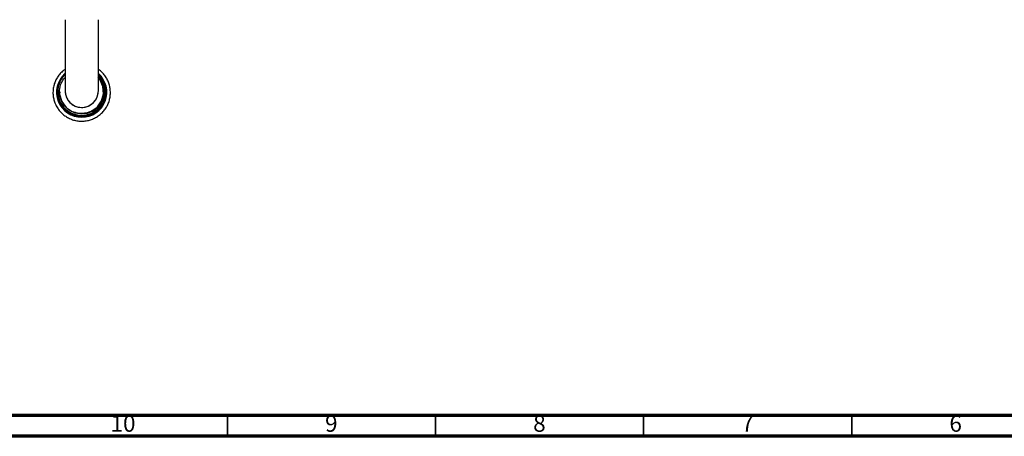
# Model space of a CAD drawing. Units: millimetres. Extents: x 5 to 995, y 5 to 995.
# Drawn here: x 500 to 737, y 5 to 105 of the extents above; entities that cross this region are included whole.
import ezdxf

# ---------------------------------------------------------------- set-up
doc = ezdxf.new("R2010")
doc.units = ezdxf.units.MM
doc.styles.add('SLDTEXTSTYLE0', font='TXT', dxfattribs={"width": 0.75})

msp = doc.modelspace()

# ---------------------------------------------------------------- linework, layer by layer
at = {"color": 7, "linetype": 'Continuous', "lineweight": 25}
for p, q in [((519.45, 90.8), (518.99, 91.4)), ((509.12, 87.87), (509.12, 87.68)), ((520.24, 87.82), (520.18, 88.85)), ((520.22, 87.81), (520.22, 87.82)), ((520.87, 87.68), (520.87, 87.87))]:
    msp.add_line(p, q, dxfattribs=at)
at = {"color": 5, "linetype": 'Continuous', "lineweight": 70}
for p, q in [((990, 10), (10, 10)), ((995, 5), (5, 5))]:
    msp.add_line(p, q, dxfattribs=at)
at = {"color": 5, "linetype": 'Continuous', "lineweight": 35}
for p, q in [((550, 10), (550, 5)), ((600, 10), (600, 5)), ((650, 10), (650, 5)), ((700, 10), (700, 5))]:
    msp.add_line(p, q, dxfattribs=at)
at = {"color": 7, "linetype": 'Continuous', "lineweight": 25, "flags": 128}
msp.add_lwpolyline([(509.7, 87.75), (509.67, 87.19), (510.19, 85.48), (511.24, 84.03), (512.72, 83.02), (514.45, 82.55), (516.23, 82.69), (517.86, 83.4), (518.75, 84.13), (519.75, 85.58), (520.22, 87.29), (520.09, 89.04), (519.42, 90.59), (519.42, 90.59)], dxfattribs=at)
at = {"color": 7, "linetype": 'Continuous', "lineweight": 25}
for centre, radius, start, end in [((514.97, 87.68), 6.02, 132.0562, 270.2031), ((514.97, 87.86), 5.85, 133.5597, 270.203), ((514.99, 87.86), 5.74, 134.845, 45.1837), ((515.01, 87.68), 6.02, 269.7969, 48.45), ((515.01, 87.86), 5.85, 269.797, 46.8515), ((515.02, 87.82), 5.22, 0.0163, 40.812), ((514.98, 87.69), 5.86, 180.1139, 270.1045), ((514.99, 88.02), 4, 180.0051, 359.9949), ((515, 87.69), 5.86, 269.8865, 359.8951)]:
    msp.add_arc(centre, radius, start, end, dxfattribs=at)
for points, knots in [([(510.99, 105.11), (510.99, 104.56), (510.99, 103.43), (510.99, 101.74), (510.99, 100.14), (510.99, 98.62), (510.99, 97.23), (510.99, 96), (510.99, 94.9), (510.99, 93.74), (510.99, 92.42), (510.99, 91.16), (510.99, 90.04), (510.99, 89.12), (510.99, 88.39), (510.99, 88.16), (510.99, 88.05)], [0, 0, 0, 0, 0.072229, 0.149216, 0.218368, 0.279691, 0.349252, 0.404891, 0.451303, 0.509454, 0.581851, 0.668485, 0.742831, 0.825185, 0.915547, 1, 1, 1, 1]), ([(518.99, 88.05), (518.99, 88.14), (518.99, 88.32), (518.99, 88.88), (518.99, 89.58), (518.99, 90.4), (518.99, 91.29), (518.99, 92.21), (518.99, 93.15), (518.99, 94.26), (518.99, 95.72), (518.99, 97.39), (518.99, 99.22), (518.99, 101.12), (518.99, 103.12), (518.99, 104.46), (518.99, 105.11)], [0, 0, 0, 0, 0.070914, 0.147908, 0.217068, 0.278392, 0.347954, 0.403591, 0.450003, 0.508158, 0.580557, 0.667192, 0.741535, 0.823883, 0.914239, 1, 1, 1, 1]), ([(510.99, 93.17), (510.78, 93.02), (510.3, 92.67), (509.64, 91.97), (509.04, 91.12), (508.57, 90.18), (508.25, 89.19), (508.09, 88.16), (508.08, 87.11), (508.24, 86.08), (508.54, 85.08), (509, 84.14), (509.59, 83.28), (510.3, 82.51), (511.13, 81.87), (512.04, 81.35), (513.02, 80.98), (514.01, 80.76), (514.67, 80.73), (514.99, 80.72)], [0, 0, 0, 0, 0.044169, 0.104264, 0.164352, 0.224433, 0.284507, 0.344576, 0.40464, 0.464701, 0.524761, 0.584822, 0.644887, 0.704956, 0.765032, 0.825115, 0.885205, 0.945302, 1, 1, 1, 1]), ([(514.99, 80.72), (515.19, 80.72), (515.74, 80.74), (516.62, 80.89), (517.62, 81.21), (518.55, 81.67), (519.41, 82.28), (520.16, 83), (520.8, 83.83), (521.3, 84.75), (521.66, 85.73), (521.86, 86.76), (521.91, 87.8), (521.8, 88.84), (521.53, 89.85), (521.12, 90.81), (520.56, 91.69), (519.87, 92.47), (519.34, 92.97), (519.02, 93.17), (518.99, 93.19)], [0, 0, 0, 0, 0.034176, 0.094218, 0.154299, 0.214379, 0.274455, 0.334525, 0.394589, 0.454646, 0.514696, 0.57474, 0.634779, 0.694814, 0.754848, 0.814883, 0.87492, 0.934962, 0.99501, 1, 1, 1, 1]), ([(519.39, 91.17), (519.52, 90.98), (519.99, 90.29), (520.49, 88.89), (520.52, 87.02), (519.91, 85.25), (518.76, 83.78), (517.18, 82.77), (515.37, 82.35), (513.53, 82.55), (511.86, 83.35), (510.56, 84.65), (509.76, 86.3), (509.58, 88.11), (509.96, 89.87), (510.65, 90.8), (510.99, 91.25)], [0, 0, 0, 0, 0.0274653, 0.103822, 0.1801819, 0.2563108, 0.3321185, 0.4078778, 0.4831359, 0.5584046, 0.63323, 0.7079426, 0.7824018, 0.8565617, 0.9306518, 1, 1, 1, 1]), ([(518.9, 91.73), (518.91, 91.72), (518.98, 91.65), (519.15, 91.47), (519.3, 91.28), (519.39, 91.17)], [0, 0, 0, 0, 0.06415, 0.394216, 1, 1, 1, 1]), ([(519.42, 90.59), (519.38, 90.66), (519.24, 90.87), (519.09, 91.08), (518.96, 91.21), (518.96, 91.22)], [0, 0, 0, 0, 0.318204, 0.955159, 1, 1, 1, 1]), ([(518.99, 91.6), (519.27, 91.28), (519.87, 90.59), (520.35, 89.27), (520.57, 88.31), (520.51, 87.84), (520.51, 87.84)], [0, 0, 0, 0, 0.306042, 0.656005, 0.999995, 1, 1, 1, 1]), ([(518.99, 91.14), (519.18, 90.91), (519.67, 90.33), (520.13, 89.18), (520.2, 88.26), (520.24, 87.81)], [0, 0, 0, 0, 0.244685, 0.625594, 1, 1, 1, 1]), ([(520.18, 88.85), (520.14, 89.05), (520.04, 89.53), (519.8, 90.19), (519.55, 90.62), (519.45, 90.8)], [0, 0, 0, 0, 0.295128, 0.702229, 1, 1, 1, 1]), ([(510.99, 88.02), (511, 87.87), (511.02, 87.27), (511.33, 86.25), (512.12, 85.14), (513.24, 84.35), (514.56, 83.98), (515.93, 84.07), (517.19, 84.6), (518.19, 85.52), (518.86, 86.7), (518.95, 87.58), (518.99, 88.02)], [0, 0, 0, 0, 0.0357661, 0.1436288, 0.2513725, 0.3589735, 0.466455, 0.5738629, 0.6812516, 0.788677, 0.8961917, 1, 1, 1, 1]), ([(520.24, 87.82), (520.21, 87.37), (520.14, 86.45), (519.59, 85.17), (518.75, 84.08), (517.65, 83.23), (516.36, 82.7), (515, 82.54), (514.02, 82.59), (513.56, 82.79), (513.52, 82.8)], [0, 0, 0, 0, 0.1403, 0.283037, 0.423337, 0.563637, 0.706374, 0.846674, 0.986974, 1, 1, 1, 1]), ([(520.19, 87.6), (520.21, 87.67), (520.23, 87.74), (520.22, 87.81), (520.22, 87.81)], [0, 0, 0, 0, 0.999743, 1, 1, 1, 1])]:
    msp.add_open_spline(points, degree=3, knots=knots, dxfattribs=at)

# ---------------------------------------------------------------- texts
at = {"color": 7, "linetype": 'Continuous', "lineweight": 0, "attachment_point": 2, "style": 'SLDTEXTSTYLE0'}
for s, insert, char_height in [('10', (524.92, 10.06), 3.969), ('9', (574.96, 10.06), 3.97), ('8', (624.96, 10.06), 3.97), ('7', (674.96, 10.06), 3.97), ('6', (724.96, 10.06), 3.97)]:
    msp.add_mtext(s, dxfattribs=dict(at, insert=insert, char_height=char_height))

doc.saveas('drawing.dxf')
